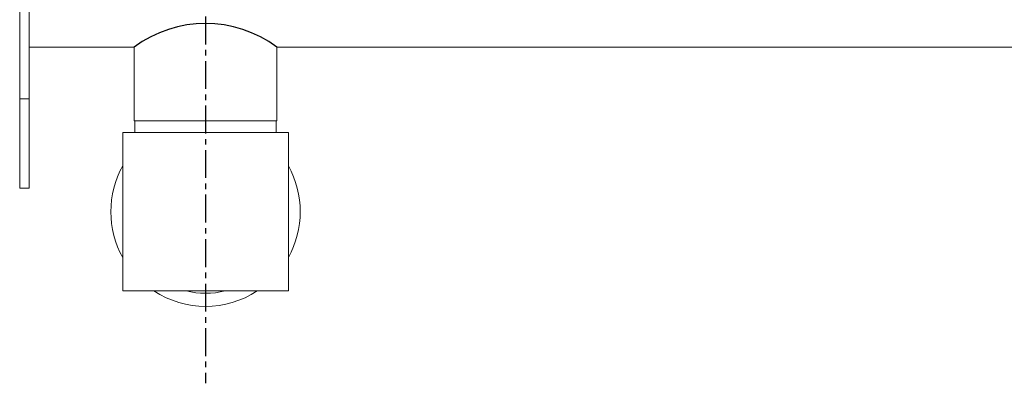
# Model space of a CAD drawing. Units: millimetres. Extents: x 642759 to 743480, y 144116 to 314670.
# Drawn here: x 667726 to 668079, y 305278 to 305408 of the extents above; entities that cross this region are included whole.
import ezdxf

# ---------------------------------------------------------------- set-up
doc = ezdxf.new("R2010")
doc.units = ezdxf.units.MM
doc.linetypes.add('LINEA-LINEETTA', pattern=[2, 1.25, -0.25, 0.25, -0.25])

msp = doc.modelspace()

# ---------------------------------------------------------------- linework, layer by layer
at = {"color": 7, "linetype": 'Continuous', "lineweight": 15}
for p, q in [((667725.79, 305379.88), (667725.79, 305849.93)), ((667729.19, 305379.88), (667729.19, 305849.93)), ((667766.91, 305398.53), (667729.19, 305398.53)), ((667766.91, 305398.53), (667766.91, 305372.08)), ((668281.69, 305398.53), (667818.17, 305398.53)), ((667818.17, 305372.08), (667818.17, 305398.53)), ((667725.79, 305379.88), (667729.19, 305379.88)), ((667725.79, 305379.88), (667725.79, 305347.82)), ((667729.19, 305379.88), (667729.19, 305347.82)), ((667818.17, 305372.08), (667766.91, 305372.08)), ((667767.15, 305372.08), (667767.15, 305367.83)), ((667817.93, 305367.83), (667817.93, 305372.08)), ((667762.79, 305367.83), (667762.79, 305310.88)), ((667762.79, 305367.83), (667792.54, 305367.83)), ((667792.54, 305367.83), (667822.29, 305367.83)), ((667822.29, 305367.83), (667822.29, 305310.88)), ((667729.19, 305347.82), (667725.79, 305347.82)), ((667762.79, 305310.88), (667792.54, 305310.88)), ((667792.54, 305310.88), (667822.29, 305310.88))]:
    msp.add_line(p, q, dxfattribs=at)
at = {"color": 2, "linetype": 'LINEA-LINEETTA', "ltscale": 8}
msp.add_line((667792.54, 305425.49), (667792.54, 305277.7), dxfattribs=at)
at = {"ltscale": 25}
msp.add_arc((667792.54, 305364.07), 42.94, 53.3615, 126.6385, dxfattribs=at)
at = {"color": 7, "linetype": 'Continuous', "lineweight": 15}
for radius, start, end in [(34, 151.045, 180), (34, 331.045, 28.955), (34, 180, 208.955), (34, 236.8771, 303.1229), (29.32, 256.1713, 283.8287)]:
    msp.add_arc((667792.54, 305339.36), radius, start, end, dxfattribs=at)

doc.saveas('drawing.dxf')
